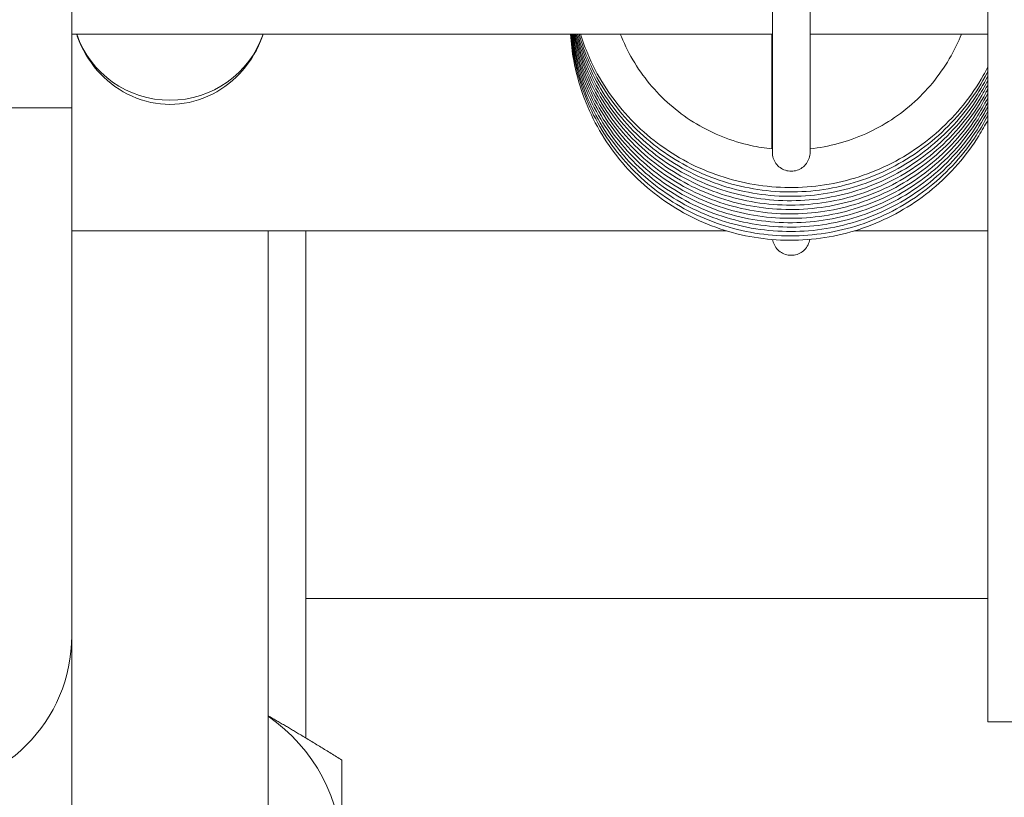
# Model space of a CAD drawing. Units: inches. Extents: x 9 to 459, y 9 to 280.
# Drawn here: x 316 to 318, y 84 to 85 of the extents above; entities that cross this region are included whole.
import ezdxf

# ---------------------------------------------------------------- set-up
doc = ezdxf.new("R2010")
doc.units = ezdxf.units.IN
doc.header["$LTSCALE"] = 28
doc.header["$MEASUREMENT"] = 0
doc.layers.add('Hatch (ANSI)', color=7, linetype='Continuous', lineweight=5)
doc.layers.add('Visible (ANSI)', color=7, linetype='Continuous', lineweight=5)

msp = doc.modelspace()

# ---------------------------------------------------------------- hatches: boundary and pattern name
at = {"layer": 'Hatch (ANSI)'}
h = msp.add_hatch(dxfattribs=at)
h.set_pattern_fill('ANSI31', color=256, scale=28, style=0)
edge = h.paths.add_edge_path()
edge.add_ellipse((278.5717, 85.2819), major_axis=(-0.2446, 0), ratio=1, start_angle=270, end_angle=360)
edge.add_line((278.327, 85.2819), (278.327, 61.6462))
edge.add_ellipse((278.5717, 61.6462), major_axis=(0, -0.2446), ratio=1, start_angle=270, end_angle=360)
edge.add_line((278.5717, 61.4015), (355.973, 61.4015))
edge.add_line((355.973, 61.4015), (355.973, 61.5055))
edge.add_line((355.973, 61.5055), (332.875, 61.5055))
edge.add_line((332.875, 61.5055), (332.6792, 61.5055))
edge.add_line((332.6792, 61.5055), (328.3708, 61.5055))
edge.add_line((328.3708, 61.5055), (328.175, 61.5055))
edge.add_line((328.175, 61.5055), (308.6041, 61.5055))
edge.add_line((308.6041, 61.5055), (308.4082, 61.5055))
edge.add_line((308.4082, 61.5055), (304.0999, 61.5055))
edge.add_line((304.0999, 61.5055), (303.9041, 61.5055))
edge.add_line((303.9041, 61.5055), (278.5717, 61.5055))
edge.add_ellipse((278.5717, 61.6462), major_axis=(-0.1406, 0), ratio=1, start_angle=0, end_angle=90, ccw=False)
edge.add_line((278.431, 61.6462), (278.431, 85.2819))
edge.add_ellipse((278.5717, 85.2819), major_axis=(0, 0.1406), ratio=1, start_angle=0, end_angle=90, ccw=False)
edge.add_line((278.5717, 85.4225), (280.5043, 85.4225))
edge.add_ellipse((280.5043, 85.6203), major_axis=(0.1978, 0), ratio=1, start_angle=270, end_angle=360)
edge.add_line((280.702, 85.6203), (280.702, 86.2648))
edge.add_ellipse((280.5043, 86.2648), major_axis=(0, 0.1978), ratio=1, start_angle=270, end_angle=273.0213)
edge.add_ellipse((280.5043, 86.2648), major_axis=(-0.0104, 0.1975), ratio=1, start_angle=270, end_angle=356.9787)
edge.add_line((280.5043, 86.4625), (280.077, 86.4625))
edge.add_line((280.077, 86.4625), (280.077, 86.3585))
edge.add_line((280.077, 86.3585), (280.5043, 86.3585))
edge.add_ellipse((280.5043, 86.2648), major_axis=(0, 0.0938), ratio=1, start_angle=270, end_angle=360, ccw=False)
edge.add_line((280.598, 86.2648), (280.598, 86.2242))
edge.add_line((280.598, 86.2242), (280.598, 85.6203))
edge.add_ellipse((280.5043, 85.6203), major_axis=(0, -0.0938), ratio=1, start_angle=0, end_angle=90, ccw=False)
edge.add_line((280.5043, 85.5265), (278.5717, 85.5265))
h = msp.add_hatch(dxfattribs=at)
h.set_pattern_fill('ANSI31', color=256, scale=28, angle=15, style=0)
edge = h.paths.add_edge_path()
edge.add_ellipse((314.8998, 85.2248), major_axis=(0, 0.0938), ratio=1, start_angle=0, end_angle=90)
edge.add_line((314.806, 85.2248), (314.806, 84.0475))
edge.add_line((314.806, 84.0475), (314.702, 84.0475))
edge.add_line((314.702, 84.0475), (314.702, 85.2248))
edge.add_ellipse((314.8998, 85.2248), major_axis=(-0.1978, 0), ratio=1, start_angle=270, end_angle=360, ccw=False)
edge.add_line((314.8998, 85.4225), (316.952, 85.4225))
edge.add_line((316.952, 85.4225), (317.702, 85.4225))
edge.add_line((317.702, 85.4225), (318.3793, 85.4225))
edge.add_ellipse((318.3793, 85.2248), major_axis=(0, 0.1978), ratio=1, start_angle=270, end_angle=360, ccw=False)
edge.add_line((318.577, 85.2248), (318.577, 84.0475))
edge.add_line((318.577, 84.0475), (318.473, 84.0475))
edge.add_line((318.473, 84.0475), (318.473, 85.2248))
edge.add_ellipse((318.3793, 85.2248), major_axis=(0.0938, 0), ratio=1, start_angle=0, end_angle=90)
edge.add_line((318.3793, 85.3185), (317.702, 85.3185))
edge.add_line((317.702, 85.3185), (316.952, 85.3185))
edge.add_line((316.952, 85.3185), (314.8998, 85.3185))

# ---------------------------------------------------------------- linework, layer by layer
at = {"layer": 'Visible (ANSI)'}
for p, q in [((316.5605, 85.2145), (316.5605, 84.4748)), ((317.7259, 83.9435), (317.7259, 84.959)), ((317.4519, 84.4183), (317.4519, 84.9328)), ((317.4999, 84.9328), (317.4999, 84.4183)), ((316.5605, 84.5685), (317.4519, 84.5685)), ((317.4511, 84.5685), (317.4511, 84.4227)), ((317.4999, 84.5685), (317.7259, 84.5685)), ((316.5605, 84.4748), (316.4565, 84.4748)), ((316.5605, 84.4748), (316.5605, 83.8033)), ((316.5605, 84.3184), (317.3936, 84.3184)), ((316.8105, 84.3184), (316.8105, 83.5231)), ((316.8583, 84.3184), (316.8583, 84.2872)), ((317.5565, 84.3184), (317.7259, 84.3184)), ((316.8583, 83.673), (316.8583, 84.2872)), ((317.7259, 83.6935), (317.7259, 83.9435)), ((316.8583, 83.8505), (317.7259, 83.8505)), ((316.5605, 83.5062), (316.5605, 83.8033)), ((317.7259, 83.6935), (317.8299, 83.6935))]:
    msp.add_line(p, q, dxfattribs=at)
for centre, major_axis, ratio, start_param, end_param in [((316.6855, 84.608), (-0.125, 0), 0.987355, 0.325619, 2.815974), ((316.3628, 83.8033), (0.1978, 0), 0.998955, 4.712389, 6.283185), ((316.6855, 83.5232), (0.2188, 0), 0.987355, 0, 0.962551)]:
    msp.add_ellipse(centre, major_axis=major_axis, ratio=ratio, start_param=start_param, end_param=end_param, dxfattribs=at)
for points, knots in [([(316.8041, 84.5685), (316.8031, 84.5655), (316.8021, 84.5626), (316.7944, 84.544), (316.7848, 84.5296), (316.763, 84.5067), (316.7491, 84.4966), (316.7184, 84.4828), (316.7016, 84.4793), (316.6695, 84.4793), (316.6526, 84.4828), (316.622, 84.4966), (316.6081, 84.5067), (316.5862, 84.5296), (316.5766, 84.544), (316.569, 84.5626), (316.5679, 84.5655), (316.5669, 84.5685)], [0.5872845, 0.5872845, 0.5872845, 0.5872845, 0.6100534, 0.6100534, 0.7319308, 0.7319308, 0.8541414, 0.8541414, 0.976352, 0.976352, 1.0985626, 1.0985626, 1.2207732, 1.2207732, 1.3426506, 1.3426506, 1.3654195, 1.3654195, 1.3654195, 1.3654195]), ([(317.7259, 84.4594), (317.7224, 84.4526), (317.7186, 84.446), (317.7067, 84.4267), (317.6977, 84.4146), (317.678, 84.3919), (317.6672, 84.3813), (317.6441, 84.3621), (317.6317, 84.3534), (317.6059, 84.3381), (317.5923, 84.3315), (317.5643, 84.3205), (317.5499, 84.3161), (317.5206, 84.3096), (317.5056, 84.3076), (317.4756, 84.306), (317.4606, 84.3063), (317.4307, 84.3095), (317.4159, 84.3122), (317.3869, 84.3201), (317.3728, 84.3251), (317.3455, 84.3375), (317.3323, 84.3448), (317.3073, 84.3613), (317.2955, 84.3706), (317.2735, 84.3909), (317.2633, 84.4019), (317.2449, 84.4254), (317.2366, 84.4379), (317.2221, 84.4641), (317.216, 84.4777), (317.2059, 84.5059), (317.202, 84.5203), (317.1972, 84.5461), (317.1959, 84.5573), (317.1952, 84.5685)], [77.44495, 77.44495, 77.44495, 77.44495, 77.526353, 77.526353, 77.686566, 77.686566, 77.846791, 77.846791, 78.007025, 78.007025, 78.167266, 78.167266, 78.32751, 78.32751, 78.487752, 78.487752, 78.647985, 78.647985, 78.808203, 78.808203, 78.968399, 78.968399, 79.128569, 79.128569, 79.288709, 79.288709, 79.448817, 79.448817, 79.608895, 79.608895, 79.768946, 79.768946, 79.928975, 79.928975, 80.049686, 80.049686, 80.049686, 80.049686]), ([(317.7259, 84.465), (317.7208, 84.4551), (317.7152, 84.4456), (317.7006, 84.4239), (317.6912, 84.4121), (317.6706, 84.3902), (317.6594, 84.38), (317.6356, 84.3617), (317.623, 84.3534), (317.5966, 84.339), (317.5828, 84.3329), (317.5545, 84.3229), (317.5399, 84.3191), (317.5103, 84.3138), (317.4953, 84.3123), (317.4653, 84.3117), (317.4502, 84.3126), (317.4205, 84.3169), (317.4058, 84.3202), (317.3772, 84.3291), (317.3632, 84.3347), (317.3364, 84.348), (317.3235, 84.3557), (317.2991, 84.3732), (317.2877, 84.3829), (317.2664, 84.404), (317.2567, 84.4154), (317.2391, 84.4396), (317.2313, 84.4524), (317.2178, 84.479), (317.2122, 84.4929), (317.2031, 84.5214), (317.1998, 84.536), (317.1967, 84.5567), (317.1961, 84.5626), (317.1956, 84.5685)], [71.161766, 71.161766, 71.161766, 71.161766, 71.279941, 71.279941, 71.440156, 71.440156, 71.600383, 71.600383, 71.760619, 71.760619, 71.920861, 71.920861, 72.081106, 72.081106, 72.241346, 72.241346, 72.401576, 72.401576, 72.561789, 72.561789, 72.72198, 72.72198, 72.882143, 72.882143, 73.042276, 73.042276, 73.202377, 73.202377, 73.362448, 73.362448, 73.522494, 73.522494, 73.682519, 73.682519, 73.746462, 73.746462, 73.746462, 73.746462]), ([(317.7259, 84.4706), (317.7193, 84.4577), (317.7116, 84.4452), (317.6942, 84.4213), (317.6843, 84.4099), (317.663, 84.3887), (317.6515, 84.379), (317.627, 84.3615), (317.6141, 84.3537), (317.5872, 84.3404), (317.5732, 84.3347), (317.5445, 84.3258), (317.5298, 84.3225), (317.5, 84.3182), (317.485, 84.3173), (317.4549, 84.3179), (317.4399, 84.3193), (317.4104, 84.3246), (317.3958, 84.3285), (317.3675, 84.3384), (317.3538, 84.3445), (317.3275, 84.3588), (317.3149, 84.3671), (317.2912, 84.3854), (317.2801, 84.3955), (317.2597, 84.4173), (317.2503, 84.4291), (317.2336, 84.4539), (317.2263, 84.467), (317.2138, 84.4941), (317.2087, 84.5082), (317.2007, 84.537), (317.1979, 84.5517), (317.1962, 84.5672), (317.1962, 84.5679), (317.1961, 84.5685)], [64.878582, 64.878582, 64.878582, 64.878582, 65.033529, 65.033529, 65.193747, 65.193747, 65.353976, 65.353976, 65.514214, 65.514214, 65.674457, 65.674457, 65.834701, 65.834701, 65.99494, 65.99494, 66.155166, 66.155166, 66.315375, 66.315375, 66.475559, 66.475559, 66.635716, 66.635716, 66.795841, 66.795841, 66.955935, 66.955935, 67.116, 67.116, 67.27604, 67.27604, 67.436062, 67.436062, 67.443206, 67.443206, 67.443206, 67.443206]), ([(317.7259, 84.4762), (317.7246, 84.4735), (317.7232, 84.4709), (317.7144, 84.4552), (317.7061, 84.4426), (317.6875, 84.419), (317.6772, 84.4079), (317.6551, 84.3876), (317.6432, 84.3783), (317.6182, 84.3617), (317.605, 84.3544), (317.5776, 84.342), (317.5634, 84.3369), (317.5344, 84.329), (317.5196, 84.3263), (317.4897, 84.3231), (317.4746, 84.3227), (317.4446, 84.3244), (317.4297, 84.3264), (317.4004, 84.3328), (317.386, 84.3372), (317.3581, 84.3481), (317.3446, 84.3547), (317.3188, 84.37), (317.3065, 84.3787), (317.2835, 84.3979), (317.2728, 84.4084), (317.2532, 84.431), (317.2443, 84.443), (317.2285, 84.4684), (317.2217, 84.4818), (317.2102, 84.5094), (317.2056, 84.5236), (317.1998, 84.5482), (317.198, 84.5583), (317.1967, 84.5685)], [58.595396, 58.595396, 58.595396, 58.595396, 58.626907, 58.626907, 58.787117, 58.787117, 58.947338, 58.947338, 59.107569, 59.107569, 59.267809, 59.267809, 59.428053, 59.428053, 59.588296, 59.588296, 59.748532, 59.748532, 59.908755, 59.908755, 60.068959, 60.068959, 60.229137, 60.229137, 60.389287, 60.389287, 60.549405, 60.549405, 60.709492, 60.709492, 60.869551, 60.869551, 61.029586, 61.029586, 61.139908, 61.139908, 61.139908, 61.139908]), ([(317.7259, 84.4818), (317.723, 84.4761), (317.7198, 84.4705), (317.7088, 84.4521), (317.7, 84.4399), (317.6805, 84.4169), (317.6699, 84.4063), (317.647, 84.3867), (317.6348, 84.3779), (317.6091, 84.3622), (317.5957, 84.3554), (317.5678, 84.344), (317.5535, 84.3394), (317.5242, 84.3326), (317.5093, 84.3304), (317.4793, 84.3284), (317.4643, 84.3285), (317.4344, 84.3313), (317.4195, 84.3338), (317.3905, 84.3413), (317.3762, 84.3462), (317.3487, 84.3582), (317.3355, 84.3653), (317.3103, 84.3815), (317.2983, 84.3906), (317.2761, 84.4106), (317.2658, 84.4215), (317.247, 84.4448), (317.2385, 84.4572), (317.2238, 84.4832), (317.2174, 84.4967), (317.207, 84.5247), (317.2029, 84.5391), (317.199, 84.5587), (317.1982, 84.5636), (317.1975, 84.5685)], [52.312208, 52.312208, 52.312208, 52.312208, 52.380494, 52.380494, 52.540706, 52.540706, 52.70093, 52.70093, 52.861163, 52.861163, 53.021404, 53.021404, 53.181648, 53.181648, 53.34189, 53.34189, 53.502124, 53.502124, 53.662344, 53.662344, 53.822542, 53.822542, 53.982714, 53.982714, 54.142856, 54.142856, 54.302967, 54.302967, 54.463048, 54.463048, 54.6231, 54.6231, 54.783131, 54.783131, 54.836561, 54.836561, 54.836561, 54.836561]), ([(317.7259, 84.4874), (317.7214, 84.4786), (317.7164, 84.4701), (317.7028, 84.4492), (317.6935, 84.4373), (317.6733, 84.4151), (317.6622, 84.4048), (317.6387, 84.3861), (317.6261, 84.3777), (317.5999, 84.363), (317.5862, 84.3567), (317.558, 84.3464), (317.5435, 84.3423), (317.514, 84.3366), (317.499, 84.3349), (317.469, 84.334), (317.4539, 84.3347), (317.4241, 84.3385), (317.4094, 84.3417), (317.3806, 84.3502), (317.3666, 84.3556), (317.3396, 84.3686), (317.3266, 84.3762), (317.302, 84.3933), (317.2904, 84.4028), (317.2689, 84.4236), (317.259, 84.4349), (317.2411, 84.4589), (317.2331, 84.4716), (317.2193, 84.4981), (317.2135, 84.5119), (317.2042, 84.5399), (317.2007, 84.5541), (317.1983, 84.5685)], [46.029024, 46.029024, 46.029024, 46.029024, 46.134081, 46.134081, 46.294296, 46.294296, 46.454522, 46.454522, 46.614757, 46.614757, 46.774999, 46.774999, 46.935244, 46.935244, 47.095485, 47.095485, 47.255716, 47.255716, 47.415931, 47.415931, 47.576123, 47.576123, 47.736289, 47.736289, 47.896424, 47.896424, 48.056528, 48.056528, 48.216601, 48.216601, 48.376649, 48.376649, 48.533156, 48.533156, 48.533156, 48.533156]), ([(317.7259, 84.493), (317.7198, 84.4811), (317.7129, 84.4697), (317.6965, 84.4466), (317.6868, 84.435), (317.6657, 84.4136), (317.6543, 84.4037), (317.6301, 84.3859), (317.6173, 84.378), (317.5905, 84.3642), (317.5766, 84.3584), (317.548, 84.3491), (317.5334, 84.3456), (317.5037, 84.341), (317.4887, 84.3398), (317.4586, 84.34), (317.4436, 84.3413), (317.414, 84.3462), (317.3994, 84.3498), (317.371, 84.3594), (317.3571, 84.3653), (317.3306, 84.3793), (317.3179, 84.3874), (317.294, 84.4054), (317.2828, 84.4153), (317.262, 84.4369), (317.2525, 84.4485), (317.2356, 84.4731), (317.228, 84.4861), (317.2152, 84.5131), (317.2099, 84.5271), (317.2031, 84.5504), (317.201, 84.5594), (317.1993, 84.5685)], [39.74584, 39.74584, 39.74584, 39.74584, 39.887669, 39.887669, 40.047887, 40.047887, 40.208115, 40.208115, 40.368352, 40.368352, 40.528595, 40.528595, 40.688839, 40.688839, 40.849078, 40.849078, 41.009306, 41.009306, 41.169517, 41.169517, 41.329703, 41.329703, 41.489862, 41.489862, 41.64999, 41.64999, 41.810087, 41.810087, 41.970154, 41.970154, 42.130196, 42.130196, 42.229683, 42.229683, 42.229683, 42.229683]), ([(317.7259, 84.4985), (317.7251, 84.497), (317.7243, 84.4955), (317.7164, 84.4807), (317.7082, 84.4681), (317.6899, 84.4442), (317.6798, 84.433), (317.658, 84.4123), (317.6462, 84.4029), (317.6213, 84.386), (317.6082, 84.3785), (317.581, 84.3657), (317.5669, 84.3605), (317.538, 84.3522), (317.5232, 84.3492), (317.4934, 84.3457), (317.4783, 84.3451), (317.4483, 84.3464), (317.4333, 84.3482), (317.4039, 84.3542), (317.3895, 84.3584), (317.3614, 84.369), (317.3478, 84.3754), (317.3219, 84.3904), (317.3095, 84.3989), (317.2862, 84.4177), (317.2754, 84.4281), (317.2554, 84.4504), (317.2464, 84.4624), (317.2303, 84.4876), (317.2233, 84.5009), (317.2115, 84.5283), (317.2067, 84.5425), (317.2021, 84.5608), (317.2012, 84.5647), (317.2004, 84.5685)], [33.462655, 33.462655, 33.462655, 33.462655, 33.481048, 33.481048, 33.641258, 33.641258, 33.801477, 33.801477, 33.961708, 33.961708, 34.121947, 34.121947, 34.28219, 34.28219, 34.442434, 34.442434, 34.602671, 34.602671, 34.762896, 34.762896, 34.923101, 34.923101, 35.083282, 35.083282, 35.243434, 35.243434, 35.403554, 35.403554, 35.563644, 35.563644, 35.723705, 35.723705, 35.883742, 35.883742, 35.926134, 35.926134, 35.926134, 35.926134]), ([(317.7259, 84.5041), (317.7235, 84.4995), (317.721, 84.495), (317.7108, 84.4776), (317.7022, 84.4652), (317.683, 84.442), (317.6725, 84.4312), (317.6499, 84.4114), (317.6378, 84.4023), (317.6124, 84.3863), (317.599, 84.3794), (317.5713, 84.3676), (317.557, 84.3629), (317.5278, 84.3557), (317.513, 84.3533), (317.483, 84.3508), (317.4679, 84.3508), (317.438, 84.3531), (317.4231, 84.3555), (317.394, 84.3626), (317.3797, 84.3673), (317.352, 84.3789), (317.3387, 84.3859), (317.3133, 84.4017), (317.3012, 84.4107), (317.2787, 84.4304), (317.2682, 84.4412), (317.2492, 84.4642), (317.2405, 84.4765), (317.2254, 84.5023), (317.2189, 84.5158), (317.2086, 84.5423), (317.2046, 84.5553), (317.2016, 84.5685)], [27.179468, 27.179468, 27.179468, 27.179468, 27.234635, 27.234635, 27.394847, 27.394847, 27.555069, 27.555069, 27.715301, 27.715301, 27.875542, 27.875542, 28.035786, 28.035786, 28.196029, 28.196029, 28.356264, 28.356264, 28.516484, 28.516484, 28.676684, 28.676684, 28.836859, 28.836859, 28.997004, 28.997004, 29.157117, 29.157117, 29.3172, 29.3172, 29.477255, 29.477255, 29.622499, 29.622499, 29.622499, 29.622499]), ([(317.7259, 84.5097), (317.722, 84.5021), (317.7177, 84.4946), (317.7049, 84.4746), (317.6959, 84.4626), (317.6759, 84.4401), (317.665, 84.4297), (317.6417, 84.4107), (317.6293, 84.4021), (317.6032, 84.3871), (317.5896, 84.3806), (317.5615, 84.3699), (317.5471, 84.3656), (317.5176, 84.3595), (317.5027, 84.3577), (317.4727, 84.3563), (317.4576, 84.3568), (317.4278, 84.3603), (317.413, 84.3632), (317.3841, 84.3713), (317.37, 84.3766), (317.3428, 84.3892), (317.3298, 84.3966), (317.3049, 84.4134), (317.2932, 84.4228), (317.2714, 84.4433), (317.2614, 84.4545), (317.2432, 84.4782), (317.235, 84.4908), (317.2209, 84.5171), (317.2148, 84.5308), (317.2073, 84.5527), (317.2049, 84.5606), (317.2029, 84.5685)], [20.896282, 20.896282, 20.896282, 20.896282, 20.988222, 20.988222, 21.148436, 21.148436, 21.308661, 21.308661, 21.468896, 21.468896, 21.629137, 21.629137, 21.789382, 21.789382, 21.949623, 21.949623, 22.109855, 22.109855, 22.270072, 22.270072, 22.430266, 22.430266, 22.590434, 22.590434, 22.750572, 22.750572, 22.910678, 22.910678, 23.070754, 23.070754, 23.230804, 23.230804, 23.318768, 23.318768, 23.318768, 23.318768]), ([(317.7259, 84.5153), (317.7204, 84.5046), (317.7142, 84.4942), (317.6988, 84.4719), (317.6892, 84.4602), (317.6684, 84.4385), (317.6572, 84.4285), (317.6332, 84.4103), (317.6205, 84.4022), (317.5939, 84.3881), (317.5801, 84.3822), (317.5516, 84.3725), (317.537, 84.3688), (317.5074, 84.3637), (317.4923, 84.3624), (317.4623, 84.3622), (317.4473, 84.3633), (317.4176, 84.3678), (317.403, 84.3712), (317.3744, 84.3804), (317.3605, 84.3862), (317.3338, 84.3998), (317.321, 84.4077), (317.2968, 84.4254), (317.2855, 84.4352), (317.2645, 84.4565), (317.2548, 84.468), (317.2375, 84.4924), (317.2298, 84.5053), (317.2166, 84.5321), (317.2111, 84.546), (317.2059, 84.563), (317.2051, 84.5658), (317.2044, 84.5685)], [14.613098, 14.613098, 14.613098, 14.613098, 14.74181, 14.74181, 14.902026, 14.902026, 15.062253, 15.062253, 15.22249, 15.22249, 15.382733, 15.382733, 15.542977, 15.542977, 15.703217, 15.703217, 15.863446, 15.863446, 16.023658, 16.023658, 16.183847, 16.183847, 16.344008, 16.344008, 16.504139, 16.504139, 16.664238, 16.664238, 16.824307, 16.824307, 16.984351, 16.984351, 17.014932, 17.014932, 17.014932, 17.014932]), ([(317.7259, 84.5209), (317.7257, 84.5205), (317.7255, 84.52), (317.7183, 84.5063), (317.7103, 84.4935), (317.6923, 84.4694), (317.6823, 84.4581), (317.6608, 84.4371), (317.6491, 84.4275), (317.6245, 84.4103), (317.6115, 84.4026), (317.5844, 84.3895), (317.5704, 84.3841), (317.5416, 84.3754), (317.5268, 84.3723), (317.497, 84.3683), (317.482, 84.3676), (317.452, 84.3684), (317.437, 84.3701), (317.4075, 84.3757), (317.393, 84.3797), (317.3648, 84.3899), (317.3511, 84.3962), (317.325, 84.4108), (317.3125, 84.4191), (317.289, 84.4377), (317.278, 84.4479), (317.2578, 84.47), (317.2486, 84.4818), (317.2321, 84.5068), (317.225, 84.5199), (317.2138, 84.5449), (317.2095, 84.5566), (317.206, 84.5685)], [8.329914, 8.329914, 8.329914, 8.329914, 8.335189, 8.335189, 8.495398, 8.495398, 8.655617, 8.655617, 8.815846, 8.815846, 8.976085, 8.976085, 9.136328, 9.136328, 9.296572, 9.296572, 9.45681, 9.45681, 9.617036, 9.617036, 9.777243, 9.777243, 9.937426, 9.937426, 10.09758, 10.09758, 10.257704, 10.257704, 10.417796, 10.417796, 10.577859, 10.577859, 10.710979, 10.710979, 10.710979, 10.710979]), ([(317.7259, 84.5265), (317.7241, 84.523), (317.7222, 84.5195), (317.7128, 84.503), (317.7044, 84.4906), (317.6855, 84.4671), (317.6752, 84.4562), (317.6528, 84.436), (317.6408, 84.4269), (317.6156, 84.4105), (317.6023, 84.4034), (317.5748, 84.3913), (317.5606, 84.3863), (317.5315, 84.3788), (317.5166, 84.3762), (317.4867, 84.3733), (317.4716, 84.3731), (317.4417, 84.3751), (317.4268, 84.3772), (317.3975, 84.3839), (317.3832, 84.3885), (317.3554, 84.3997), (317.3419, 84.4065), (317.3163, 84.422), (317.3041, 84.4308), (317.2814, 84.4502), (317.2707, 84.4608), (317.2514, 84.4836), (317.2426, 84.4958), (317.2271, 84.5214), (317.2204, 84.5348), (317.2122, 84.5552), (317.2098, 84.5618), (317.2077, 84.5685)], [2.046727, 2.046727, 2.046727, 2.046727, 2.088776, 2.088776, 2.248987, 2.248987, 2.409208, 2.409208, 2.56944, 2.56944, 2.72968, 2.72968, 2.889924, 2.889924, 3.050167, 3.050167, 3.210403, 3.210403, 3.370625, 3.370625, 3.530827, 3.530827, 3.691003, 3.691003, 3.851151, 3.851151, 4.011267, 4.011267, 4.171352, 4.171352, 4.331409, 4.331409, 4.406898, 4.406898, 4.406898, 4.406898]), ([(317.4519, 84.4226), (317.4427, 84.4235), (317.4336, 84.425), (317.4124, 84.4297), (317.4004, 84.4334), (317.3773, 84.4425), (317.3661, 84.448), (317.3448, 84.4608), (317.3346, 84.468), (317.3156, 84.484), (317.3068, 84.4927), (317.2906, 84.5115), (317.2832, 84.5216), (317.2703, 84.5427), (317.2646, 84.5538), (317.2595, 84.5663), (317.259, 84.5674), (317.2586, 84.5685)], [3.244162, 3.244162, 3.244162, 3.244162, 3.363371, 3.363371, 3.52356, 3.52356, 3.683782, 3.683782, 3.844042, 3.844042, 4.004343, 4.004343, 4.164686, 4.164686, 4.325067, 4.325067, 4.340422, 4.340422, 4.340422, 4.340422]), ([(317.6924, 84.5685), (317.6886, 84.5592), (317.6843, 84.55), (317.6732, 84.5303), (317.6662, 84.5199), (317.6507, 84.5004), (317.6422, 84.4912), (317.6238, 84.4744), (317.6139, 84.4667), (317.5931, 84.453), (317.5821, 84.447), (317.5593, 84.4368), (317.5475, 84.4327), (317.5238, 84.4263), (317.5119, 84.4241), (317.4999, 84.4228)], [1.95233, 1.95233, 1.95233, 1.95233, 2.08216, 2.08216, 2.242338, 2.242338, 2.402503, 2.402503, 2.562654, 2.562654, 2.722794, 2.722794, 2.882929, 2.882929, 3.038315, 3.038315, 3.038315, 3.038315]), ([(317.4759, 84.3943), (317.4734, 84.3943), (317.4709, 84.3947), (317.4661, 84.3962), (317.4638, 84.3974), (317.4598, 84.4003), (317.458, 84.4021), (317.455, 84.4062), (317.4539, 84.4085), (317.4523, 84.4132), (317.4519, 84.4157), (317.4519, 84.4183)], [-3.141593, -3.141593, -3.141593, -3.141593, -2.827433, -2.827433, -2.513274, -2.513274, -2.199115, -2.199115, -1.884956, -1.884956, -1.570796, -1.570796, -1.570796, -1.570796]), ([(317.4999, 84.4183), (317.4999, 84.4157), (317.4995, 84.4132), (317.4979, 84.4085), (317.4968, 84.4062), (317.4938, 84.4021), (317.492, 84.4003), (317.488, 84.3974), (317.4857, 84.3962), (317.4809, 84.3947), (317.4784, 84.3943), (317.4759, 84.3943)], [1.570796, 1.570796, 1.570796, 1.570796, 1.884956, 1.884956, 2.199115, 2.199115, 2.513274, 2.513274, 2.827433, 2.827433, 3.141593, 3.141593, 3.141593, 3.141593]), ([(317.4523, 84.3073), (317.4525, 84.3061), (317.4527, 84.305), (317.4539, 84.3015), (317.455, 84.2992), (317.458, 84.2951), (317.4598, 84.2933), (317.4638, 84.2904), (317.4661, 84.2892), (317.4709, 84.2877), (317.4734, 84.2873), (317.4759, 84.2873)], [1.73892, 1.73892, 1.73892, 1.73892, 1.884956, 1.884956, 2.199115, 2.199115, 2.513274, 2.513274, 2.827433, 2.827433, 3.141593, 3.141593, 3.141593, 3.141593]), ([(317.4759, 84.2873), (317.4784, 84.2873), (317.4809, 84.2877), (317.4857, 84.2892), (317.488, 84.2904), (317.492, 84.2933), (317.4938, 84.2951), (317.4968, 84.2992), (317.4979, 84.3015), (317.4991, 84.305), (317.4994, 84.3062), (317.4996, 84.3074)], [-3.141593, -3.141593, -3.141593, -3.141593, -2.827433, -2.827433, -2.513274, -2.513274, -2.199115, -2.199115, -1.884956, -1.884956, -1.732495, -1.732495, -1.732495, -1.732495])]:
    msp.add_open_spline(points, degree=3, knots=knots, dxfattribs=at)
for points, weights in [([(316.8105, 83.7012), (316.8541, 83.676), (316.9043, 83.6448)], [1.00961804255, 1.03230472628, 1]), ([(316.9043, 83.6448), (316.9043, 83.581), (316.9043, 83.5232)], [1, 1.0379548493, 1])]:
    msp.add_rational_spline(points, weights, degree=2, dxfattribs=at)

doc.saveas('drawing.dxf')
